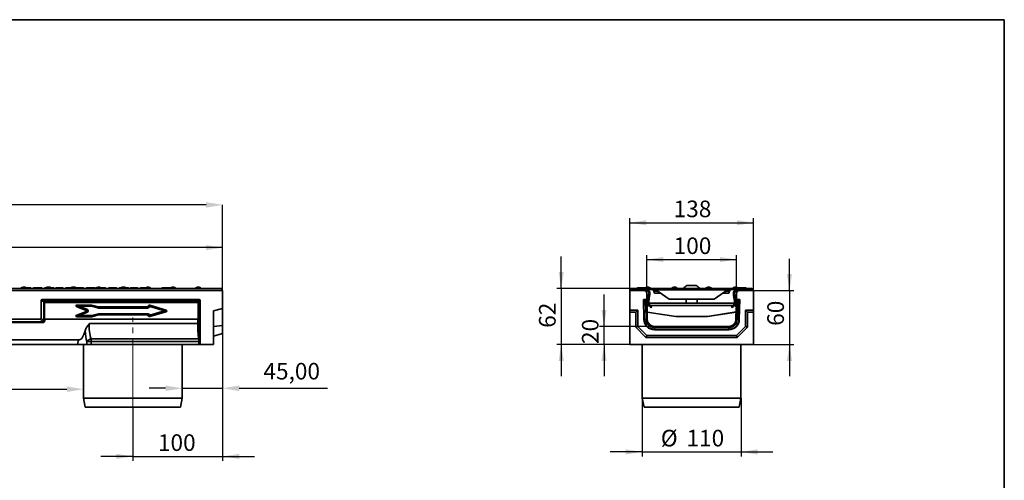
# Model space of a CAD drawing. Units: millimetres. Extents: x 40 to 2075, y -24 to 1455.
# Drawn here: x 978 to 2075, y 941 to 1455 of the extents above; entities that cross this region are included whole.
import ezdxf

# ---------------------------------------------------------------- set-up
doc = ezdxf.new("R2010")
doc.units = ezdxf.units.MM
doc.header["$LTSCALE"] = 5
doc.header["$PDSIZE"] = -1
doc.linetypes.add('SLD-Осевая', pattern=[19.05, 15.24, -1.27, 1.27, -1.27])
doc.linetypes.add('SLD-Сплошная', pattern=[0])
doc.layers.add('FORMAT', color=7, linetype='SLD-Сплошная')
doc.styles.add('SLDTEXTSTYLE0', font='calibrii.ttf')
doc.styles.add('SLDTEXTSTYLE5', font='calibri.ttf')
doc.dimstyles.new('ISO-25', dxfattribs={"dimtxt": 2.5, "dimasz": 2.5, "dimexe": 1.25, "dimexo": 0.625, "dimtad": 1, "dimtxsty": 'SLDTEXTSTYLE0', "dimcen": 2.5, "dimadec": 0, "dimazin": 0, "dimtfac": 1, "dimtmove": 0, "dimatfit": 3, "dimfxl": 1, "dimarcsym": 0})
doc.dimstyles.new('SLDDIMSTYLE0', dxfattribs={"dimtxt": 18.520833, "dimasz": 18.520833, "dimexe": 0, "dimexo": 0.0625, "dimgap": 4.630208, "dimtad": 2, "dimrnd": 1e-09, "dimzin": 12, "dimdsep": 46, "dimtxsty": 'SLDTEXTSTYLE0', "dimsah": 1, "dimcen": 0.09, "dimadec": 0, "dimazin": 3, "dimtfac": 1, "dimtofl": 0, "dimtmove": 0, "dimatfit": 3, "dimfxl": 1, "dimfrac": 2, "dimtolj": 1, "dimtzin": 12, "dimarcsym": 0})
doc.dimstyles.new('SLDDIMSTYLE1', dxfattribs={"dimtxt": 18.520833, "dimasz": 18.520833, "dimexe": 0, "dimexo": 0.0625, "dimgap": 4.630208, "dimtad": 2, "dimrnd": 1e-09, "dimzin": 12, "dimdsep": 46, "dimtxsty": 'SLDTEXTSTYLE0', "dimsah": 1, "dimcen": 0.09, "dimadec": 0, "dimazin": 3, "dimtfac": 1, "dimtmove": 0, "dimatfit": 0, "dimfxl": 1, "dimfrac": 2, "dimtolj": 1, "dimtzin": 12, "dimarcsym": 0})
doc.dimstyles.new('SLDDIMSTYLE2', dxfattribs={"dimtxt": 18.520833, "dimasz": 18.520833, "dimexe": 0, "dimexo": 0.0625, "dimgap": 4.630208, "dimtad": 2, "dimdec": 0, "dimrnd": 1e-09, "dimzin": 12, "dimdsep": 46, "dimtxsty": 'SLDTEXTSTYLE0', "dimsah": 1, "dimcen": 0.09, "dimadec": 0, "dimazin": 3, "dimtfac": 1, "dimtdec": 0, "dimtofl": 0, "dimtmove": 0, "dimatfit": 3, "dimfxl": 1, "dimfrac": 2, "dimtolj": 1, "dimtzin": 12, "dimarcsym": 0})
doc.dimstyles.new('SLDDIMSTYLE3', dxfattribs={"dimtxt": 18.520833, "dimasz": 18.520833, "dimexe": 0, "dimexo": 0.0625, "dimgap": 4.630208, "dimtad": 2, "dimdec": 0, "dimrnd": 1e-09, "dimzin": 12, "dimdsep": 46, "dimtxsty": 'SLDTEXTSTYLE0', "dimsah": 1, "dimcen": 0.09, "dimadec": 0, "dimazin": 3, "dimtfac": 1, "dimtdec": 0, "dimtmove": 0, "dimatfit": 0, "dimfxl": 1, "dimfrac": 2, "dimtolj": 1, "dimtzin": 12, "dimarcsym": 0})

# ---------------------------------------------------------------- blocks, each defined once
blk = doc.blocks.new('_D')
at = {"layer": 'FORMAT', "color": 7, "transparency": 16777216}
for p, q in [((203.9, 1152.8), (203.9, 1205.7)), ((1203.9, 1200.7), (203.9, 1200.7)), ((1203.9, 1152.8), (1203.9, 1205.7))]:
    blk.add_line(p, q, dxfattribs=at)
for points in [[(203.9, 1200.7), (222.4, 1197.9), (222.4, 1203.6)], [(1203.9, 1200.7), (1185.4, 1203.6), (1185.4, 1197.9)]]:
    blk.add_solid(points, dxfattribs=at)
at = {"layer": 'FORMAT', "color": 7, "transparency": 16777216, "insert": (682.6, 1225.4), "char_height": 18.52, "attachment_point": 1, "style": 'SLDTEXTSTYLE5'}
blk.add_mtext('1000', dxfattribs=at)
blk = doc.blocks.new('_D_1')
at = {"layer": 'Defpoints', "color": 0, "transparency": 16777216}
for p in [(195.9, 1248.4), (1203.9, 1152.8), (195.9, 1128.7)]:
    blk.add_point(p, dxfattribs=at)
at = {"layer": 'FORMAT', "color": 0, "lineweight": -2, "transparency": 16777216}
for p, q in [((195.9, 1128.7), (195.9, 1248.4)), ((1185.4, 1248.4), (214.4, 1248.4)), ((1203.9, 1152.9), (1203.9, 1248.4))]:
    blk.add_line(p, q, dxfattribs=at)
at = {"layer": 'FORMAT', "color": 0, "transparency": 16777216}
for points in [[(214.4, 1251.5), (214.4, 1245.3), (195.9, 1248.4)], [(1185.4, 1251.5), (1185.4, 1245.3), (1203.9, 1248.4)]]:
    blk.add_solid(points, dxfattribs=at)
at = {"layer": 'FORMAT', "color": 0, "transparency": 16777216, "insert": (707.6, 1272), "char_height": 18.52, "attachment_point": 2, "style": 'SLDTEXTSTYLE0'}
blk.add_mtext('\\A1;1008', dxfattribs=at)
blk = doc.blocks.new('_D_2')
at = {"layer": 'FORMAT', "color": 7, "transparency": 16777216}
for p, q in [((1203.9, 1104.8), (1203.9, 962.8)), ((1103.9, 1022.8), (1103.9, 962.8)), ((1103.9, 967.8), (1068.3, 967.8)), ((1103.9, 967.8), (1203.9, 967.8)), ((1203.9, 967.8), (1239.5, 967.8))]:
    blk.add_line(p, q, dxfattribs=at)
for points in [[(1103.9, 967.8), (1085.4, 970.7), (1085.4, 965)], [(1203.9, 967.8), (1222.4, 965), (1222.4, 970.7)]]:
    blk.add_solid(points, dxfattribs=at)
at = {"layer": 'FORMAT', "color": 7, "transparency": 16777216, "insert": (1131.8, 992.5), "char_height": 18.52, "attachment_point": 1, "style": 'SLDTEXTSTYLE5'}
blk.add_mtext('100', dxfattribs=at)
blk = doc.blocks.new('_D_3')
at = {"layer": 'FORMAT', "color": 7, "transparency": 16777216}
for p, q in [((1676.6, 1149.9), (1676.6, 1192.4)), ((1676.6, 1187.4), (1776.5, 1187.4)), ((1776.5, 1149.9), (1776.5, 1192.4))]:
    blk.add_line(p, q, dxfattribs=at)
for points in [[(1676.6, 1187.4), (1695.1, 1184.6), (1695.1, 1190.3)], [(1776.5, 1187.4), (1758, 1190.3), (1758, 1184.6)]]:
    blk.add_solid(points, dxfattribs=at)
at = {"layer": 'FORMAT', "color": 7, "transparency": 16777216, "insert": (1706.5, 1212.1), "char_height": 18.52, "attachment_point": 1, "style": 'SLDTEXTSTYLE5'}
blk.add_mtext('100', dxfattribs=at)
blk = doc.blocks.new('_D_4')
at = {"layer": 'FORMAT', "color": 7, "transparency": 16777216}
for p, q in [((1657.6, 1152.8), (1657.6, 1233.5)), ((1795.6, 1152.8), (1795.6, 1233.5)), ((1657.6, 1228.5), (1795.6, 1228.5))]:
    blk.add_line(p, q, dxfattribs=at)
for points in [[(1657.6, 1228.5), (1676.1, 1225.6), (1676.1, 1231.3)], [(1795.6, 1228.5), (1777, 1231.3), (1777, 1225.6)]]:
    blk.add_solid(points, dxfattribs=at)
at = {"layer": 'FORMAT', "color": 7, "transparency": 16777216, "insert": (1706.5, 1253.2), "char_height": 18.52, "attachment_point": 1, "style": 'SLDTEXTSTYLE5'}
blk.add_mtext('138', dxfattribs=at)
blk = doc.blocks.new('_D_5')
at = {"layer": 'FORMAT', "color": 7, "transparency": 16777216}
for p, q in [((1835.6, 1152.8), (1835.6, 1188.4)), ((1795.6, 1152.8), (1840.6, 1152.8)), ((1835.6, 1152.8), (1835.6, 1092.8)), ((1795.6, 1092.8), (1840.6, 1092.8)), ((1835.6, 1092.8), (1835.6, 1057.2))]:
    blk.add_line(p, q, dxfattribs=at)
for points in [[(1835.6, 1152.8), (1838.4, 1171.3), (1832.7, 1171.3)], [(1835.6, 1092.8), (1832.7, 1074.3), (1838.4, 1074.3)]]:
    blk.add_solid(points, dxfattribs=at)
at = {"layer": 'FORMAT', "color": 7, "transparency": 16777216, "insert": (1810.9, 1113.5), "char_height": 18.52, "attachment_point": 1, "rotation": 90, "style": 'SLDTEXTSTYLE5'}
blk.add_mtext('60', dxfattribs=at)
blk = doc.blocks.new('_D_6')
at = {"layer": 'FORMAT', "color": 7, "transparency": 16777216}
for p, q in [((1629, 1112.8), (1629, 1148.4)), ((1685.1, 1112.8), (1624, 1112.8)), ((1629, 1092.8), (1629, 1112.8)), ((1657.6, 1092.8), (1624, 1092.8)), ((1629, 1092.8), (1629, 1057.2))]:
    blk.add_line(p, q, dxfattribs=at)
for points in [[(1629, 1112.8), (1631.8, 1131.3), (1626.1, 1131.3)], [(1629, 1092.8), (1626.1, 1074.3), (1631.8, 1074.3)]]:
    blk.add_solid(points, dxfattribs=at)
at = {"layer": 'FORMAT', "color": 7, "transparency": 16777216, "insert": (1604.3, 1093.2), "char_height": 18.52, "attachment_point": 1, "rotation": 90, "style": 'SLDTEXTSTYLE5'}
blk.add_mtext('20', dxfattribs=at)
blk = doc.blocks.new('_D_7')
at = {"layer": 'FORMAT', "color": 7, "transparency": 16777216}
for p, q in [((1581.2, 1155.2), (1581.2, 1190.8)), ((1659.8, 1155.2), (1576.2, 1155.2)), ((1581.2, 1155.2), (1581.2, 1092.8)), ((1657.6, 1092.8), (1576.2, 1092.8)), ((1581.2, 1092.8), (1581.2, 1057.2))]:
    blk.add_line(p, q, dxfattribs=at)
for points in [[(1581.2, 1155.2), (1584.1, 1173.7), (1578.4, 1173.7)], [(1581.2, 1092.8), (1578.4, 1074.3), (1584.1, 1074.3)]]:
    blk.add_solid(points, dxfattribs=at)
at = {"layer": 'FORMAT', "color": 7, "transparency": 16777216, "insert": (1556.5, 1111.3), "char_height": 18.52, "attachment_point": 1, "rotation": 90, "style": 'SLDTEXTSTYLE5'}
blk.add_mtext('62', dxfattribs=at)
blk = doc.blocks.new('_D_8')
at = {"layer": 'FORMAT', "color": 7, "transparency": 16777216}
for p, q in [((1671.6, 1032.8), (1671.6, 967.8)), ((1781.6, 1032.8), (1781.6, 967.8)), ((1671.6, 972.8), (1635.9, 972.8)), ((1671.6, 972.8), (1781.6, 972.8)), ((1781.6, 972.8), (1817.2, 972.8))]:
    blk.add_line(p, q, dxfattribs=at)
for points in [[(1671.6, 972.8), (1653, 975.7), (1653, 970)], [(1781.6, 972.8), (1800.1, 970), (1800.1, 975.7)]]:
    blk.add_solid(points, dxfattribs=at)
at = {"layer": 'FORMAT', "color": 7, "transparency": 16777216, "char_height": 18.52, "attachment_point": 1, "style": 'SLDTEXTSTYLE5'}
for s, insert in [('%%c', (1692.2, 997.5)), ('110', (1720.8, 997.5))]:
    blk.add_mtext(s, dxfattribs=dict(at, insert=insert))
blk = doc.blocks.new('*D16')
at = {"color": 0, "lineweight": -2, "transparency": 16777216}
for p, q in [((195.9, 1092.8), (195.9, 1037.8)), ((1048.9, 1092.8), (1048.9, 1037.8)), ((214.4, 1042.8), (1030.4, 1042.8))]:
    blk.add_line(p, q, dxfattribs=at)
at = {"color": 0, "transparency": 16777216}
for points in [[(214.4, 1045.8), (214.4, 1039.7), (195.9, 1042.8)], [(1030.4, 1045.8), (1030.4, 1039.7), (1048.9, 1042.8)]]:
    blk.add_solid(points, dxfattribs=at)
at = {"layer": 'Defpoints', "color": 0, "transparency": 16777216}
for p in [(195.9, 1092.8), (1048.9, 1092.8), (1048.9, 1042.8)]:
    blk.add_point(p, dxfattribs=at)
at = {"color": 0, "transparency": 16777216, "insert": (620.4, 1061.8), "char_height": 24.694, "attachment_point": 5, "style": 'SLDTEXTSTYLE0'}
blk.add_mtext('{\\fCalibri|b0|i0|c0|p34;\\H0.74916x;853,00}', dxfattribs=at)
blk = doc.blocks.new('*D17')
at = {"color": 0, "lineweight": -2, "transparency": 16777216}
for p, q in [((1158.9, 1092.8), (1158.9, 1038.8)), ((1203.9, 1092.8), (1203.9, 1038.8)), ((1140.4, 1043.8), (1121.9, 1043.8)), ((1158.9, 1043.8), (1203.9, 1043.8)), ((1222.4, 1043.8), (1320.9, 1043.8))]:
    blk.add_line(p, q, dxfattribs=at)
at = {"color": 0, "transparency": 16777216}
for points in [[(1140.4, 1046.9), (1140.4, 1040.8), (1158.9, 1043.8)], [(1222.4, 1046.9), (1222.4, 1040.8), (1203.9, 1043.8)]]:
    blk.add_solid(points, dxfattribs=at)
at = {"layer": 'Defpoints', "color": 0, "transparency": 16777216}
for p in [(1158.9, 1092.8), (1203.9, 1092.8), (1203.9, 1043.8)]:
    blk.add_point(p, dxfattribs=at)
at = {"color": 0, "transparency": 16777216, "insert": (1280.9, 1062.9), "char_height": 24.694, "attachment_point": 5, "style": 'SLDTEXTSTYLE0'}
blk.add_mtext('{\\fCalibri|b0|i0|c0|p34;\\H0.74916x;45,00}', dxfattribs=at)

msp = doc.modelspace()

# ---------------------------------------------------------------- linework, layer by layer
at = {"color": 7, "linetype": 'SLD-Сплошная', "lineweight": 35}
for p, q in [((1203.904, 1152.801), (203.904, 1152.801)), ((1202.904, 1155.201), (204.904, 1155.201)), ((980.971, 1155.701), (981.369, 1155.701)), ((981.369, 1155.701), (983.274, 1155.701)), ((983.274, 1155.701), (988.727, 1155.701)), ((988.727, 1155.701), (990.039, 1155.701)), ((993.311, 1155.701), (993.884, 1155.701)), ((997.914, 1155.701), (1002.307, 1155.701)), ((1005.8, 1155.701), (1009.839, 1155.701)), ((1009.839, 1155.701), (1011.641, 1155.701)), ((1011.641, 1155.701), (1015.642, 1155.701)), ((1022.694, 1155.701), (1025.956, 1155.701)), ((1022.694, 1155.701), (1022.694, 1155.201)), ((1029.267, 1155.701), (1037.335, 1155.701)), ((1039.718, 1155.701), (1040.75, 1155.701)), ((1044.321, 1155.701), (1048.715, 1155.701)), ((1052.207, 1155.701), (1056.247, 1155.701)), ((1056.247, 1155.701), (1058.048, 1155.701)), ((1058.048, 1155.701), (1062.049, 1155.701)), ((1069.449, 1155.701), (1069.449, 1155.201)), ((1069.449, 1155.701), (1073.252, 1155.701)), ((1077.275, 1155.701), (1078.409, 1155.701)), ((1078.409, 1155.701), (1084.081, 1155.701)), ((1084.081, 1155.701), (1085.521, 1155.701)), ((1089.013, 1155.701), (1093.053, 1155.701)), ((1093.053, 1155.701), (1094.854, 1155.701)), ((1094.854, 1155.701), (1098.855, 1155.701)), ((1101.101, 1155.701), (1109.169, 1155.701)), ((1111.947, 1155.701), (1111.987, 1155.701)), ((1120.19, 1155.701), (1120.31, 1155.701)), ((1136.404, 1155.701), (1149.404, 1155.701)), ((1202.904, 1152.801), (1202.904, 1155.201)), ((1203.904, 1152.801), (1203.904, 1132.801)), ((1657.564, 1152.801), (1673.616, 1152.801)), ((1657.564, 1130.801), (1657.564, 1152.801)), ((1659.764, 1155.201), (1659.764, 1154.201)), ((1676.564, 1155.201), (1659.764, 1155.201)), ((1676.564, 1154.201), (1659.764, 1154.201)), ((1659.764, 1153.801), (1659.764, 1152.801)), ((1659.764, 1153.801), (1676.095, 1153.801)), ((1666.064, 1155.701), (1674.736, 1155.701)), ((1673.616, 1152.801), (1676.095, 1152.801)), ((1676.095, 1152.801), (1676.095, 1153.801)), ((1676.564, 1154.201), (1676.564, 1155.201)), ((1676.564, 1155.201), (1679.564, 1155.201)), ((1676.564, 1154.201), (1679.564, 1154.201)), ((1679.564, 1154.201), (1679.564, 1155.201)), ((1679.564, 1155.201), (1681.564, 1155.201)), ((1679.564, 1154.201), (1681.564, 1154.201)), ((1771.564, 1155.201), (1681.564, 1155.201)), ((1681.564, 1154.201), (1681.564, 1155.201)), ((1686.564, 1153.706), (1686.568, 1153.701)), ((1686.564, 1153.703), (1686.564, 1153.706)), ((1686.564, 1153.703), (1686.568, 1153.701)), ((1766.56, 1153.701), (1686.568, 1153.701)), ((1686.568, 1153.701), (1701.564, 1143.272)), ((1721.314, 1158.401), (1731.814, 1158.401)), ((1751.564, 1143.272), (1766.56, 1153.701)), ((1766.56, 1153.701), (1766.564, 1153.706)), ((1766.564, 1153.703), (1766.564, 1153.706)), ((1771.564, 1154.201), (1771.564, 1155.201)), ((1771.564, 1155.201), (1773.564, 1155.201)), ((1771.564, 1154.201), (1773.564, 1154.201)), ((1773.564, 1154.201), (1773.564, 1155.201)), ((1773.564, 1155.201), (1776.564, 1155.201)), ((1773.564, 1154.201), (1776.564, 1154.201)), ((1776.564, 1154.201), (1776.564, 1155.201)), ((1793.364, 1155.201), (1776.564, 1155.201)), ((1793.364, 1154.201), (1776.564, 1154.201)), ((1777.033, 1153.801), (1777.033, 1152.801)), ((1777.033, 1153.801), (1793.364, 1153.801)), ((1777.033, 1152.801), (1779.512, 1152.801)), ((1778.392, 1155.701), (1781.137, 1155.701)), ((1779.512, 1152.801), (1795.564, 1152.801)), ((1781.137, 1155.701), (1785.933, 1155.701)), ((1786.286, 1155.701), (1787.064, 1155.701)), ((1793.364, 1154.201), (1793.364, 1155.201)), ((1793.364, 1152.801), (1793.364, 1153.801)), ((1795.564, 1152.801), (1795.564, 1130.801)), ((1001.629, 1141.846), (1001.629, 1122.016)), ((1004.364, 1140.521), (1001.629, 1141.846)), ((1002.63, 1142.801), (1005.304, 1141.505)), ((1002.63, 1142.801), (1177.919, 1142.801)), ((1005.304, 1141.505), (1176.624, 1141.505)), ((1176.624, 1141.505), (1177.919, 1142.801)), ((1178.904, 1141.816), (1177.609, 1140.521)), ((1178.904, 1092.801), (1178.904, 1141.816)), ((1673.034, 1142.736), (1676.738, 1142.801)), ((1673.42, 1120.597), (1673.034, 1142.736)), ((1673.834, 1120.604), (1673.448, 1142.744)), ((1675.884, 1142.786), (1675.313, 1141.721)), ((1675.313, 1141.721), (1676.194, 1141.248)), ((1679.753, 1147.88), (1676.194, 1141.248)), ((1676.738, 1142.801), (1676.615, 1149.853)), ((1678.872, 1148.353), (1676.712, 1144.328)), ((1676.871, 1135.19), (1676.748, 1142.28)), ((1678.515, 1145.574), (1677.814, 1140.72)), ((1679.768, 1147.251), (1678.804, 1140.577)), ((1679.753, 1147.88), (1678.872, 1148.353)), ((1679.064, 1149.372), (1678.952, 1148.596)), ((1679.942, 1148.453), (1678.952, 1148.596)), ((1680.054, 1149.229), (1679.064, 1149.372)), ((1679.943, 1148.464), (1679.768, 1147.251)), ((1680.054, 1149.229), (1679.942, 1148.453)), ((1684.462, 1151.977), (1685.007, 1149.942)), ((1690.564, 1149.942), (1685.007, 1149.942)), ((1690.564, 1149.942), (1691.973, 1149.942)), ((1701.564, 1143.272), (1751.564, 1143.272)), ((1720.564, 1143.272), (1720.564, 1138.801)), ((1732.564, 1138.801), (1732.564, 1143.272)), ((1761.155, 1149.942), (1762.564, 1149.942)), ((1768.121, 1149.942), (1762.564, 1149.942)), ((1768.121, 1149.942), (1768.666, 1151.977)), ((1774.064, 1149.372), (1773.074, 1149.229)), ((1773.186, 1148.453), (1773.074, 1149.229)), ((1773.36, 1147.251), (1773.184, 1148.47)), ((1774.176, 1148.596), (1773.186, 1148.453)), ((1774.324, 1140.577), (1773.36, 1147.251)), ((1774.256, 1148.353), (1773.375, 1147.88)), ((1776.934, 1141.248), (1773.375, 1147.88)), ((1774.176, 1148.596), (1774.064, 1149.372)), ((1776.416, 1144.328), (1774.256, 1148.353)), ((1775.314, 1140.72), (1774.613, 1145.574)), ((1776.38, 1142.28), (1776.257, 1135.19)), ((1776.512, 1149.853), (1776.389, 1142.801)), ((1776.389, 1142.801), (1780.094, 1142.736)), ((1776.934, 1141.248), (1777.815, 1141.721)), ((1777.815, 1141.721), (1777.244, 1142.786)), ((1779.68, 1142.744), (1779.294, 1120.604)), ((1780.094, 1142.736), (1779.708, 1120.597)), ((1004.665, 1120.801), (1004.665, 1139.536)), ((1004.665, 1139.536), (1005.605, 1139.536)), ((1005.605, 1139.536), (1176.478, 1139.536)), ((1005.605, 1139.536), (1005.605, 1120.801)), ((1043.433, 1134.407), (1041.32, 1134.791)), ((1051.186, 1131.091), (1041.32, 1134.791)), ((1041.665, 1136.697), (1043.779, 1136.314)), ((1041.665, 1136.697), (1058.257, 1136.697)), ((1043.433, 1134.407), (1043.779, 1135.329)), ((1052.278, 1131.091), (1043.433, 1134.407)), ((1043.779, 1136.314), (1058.207, 1136.314)), ((1043.779, 1136.314), (1043.779, 1135.329)), ((1043.779, 1135.329), (1052.623, 1132.013)), ((1058.077, 1135.329), (1043.779, 1135.329)), ((1051.186, 1131.091), (1052.278, 1131.091)), ((1052.278, 1131.091), (1052.623, 1132.013)), ((1058.207, 1136.314), (1058.077, 1135.329)), ((1065.541, 1133.329), (1058.077, 1135.329)), ((1058.257, 1136.697), (1058.207, 1136.314)), ((1058.207, 1136.314), (1065.671, 1134.314)), ((1058.257, 1136.697), (1065.721, 1134.697)), ((1065.671, 1134.314), (1065.541, 1133.329)), ((1120.036, 1133.329), (1065.541, 1133.329)), ((1065.721, 1134.697), (1065.671, 1134.314)), ((1065.671, 1134.314), (1120.036, 1134.314)), ((1065.721, 1134.697), (1119.653, 1134.697)), ((1120.036, 1134.314), (1119.653, 1134.697)), ((1120.036, 1134.314), (1120.036, 1133.329)), ((1121.857, 1135.493), (1122.753, 1135.112)), ((1122.7, 1136.556), (1140.848, 1131.112)), ((1123.036, 1136.055), (1122.753, 1135.112)), ((1139.231, 1130.168), (1122.753, 1135.112)), ((1122.753, 1125.225), (1139.231, 1130.168)), ((1123.036, 1136.055), (1139.514, 1131.112)), ((1139.514, 1131.112), (1139.231, 1130.168)), ((1139.231, 1130.168), (1139.514, 1129.225)), ((1139.514, 1131.112), (1140.848, 1131.112)), ((1176.478, 1139.536), (1177.463, 1139.536)), ((1176.478, 1120.801), (1176.478, 1139.536)), ((1177.463, 1139.536), (1177.463, 1120.801)), ((1193.904, 1130.122), (1203.904, 1132.801)), ((1203.904, 1113.801), (1203.904, 1132.801)), ((1657.564, 1130.801), (1666.564, 1130.801)), ((1657.564, 1128.657), (1657.564, 1130.801)), ((1664.42, 1128.657), (1666.564, 1130.801)), ((1666.564, 1130.801), (1666.564, 1112.801)), ((1676.146, 1136.611), (1675.256, 1136.156)), ((1675.256, 1136.156), (1675.527, 1135.625)), ((1675.527, 1135.625), (1676.418, 1136.079)), ((1676.436, 1133.843), (1675.527, 1135.625)), ((1676.146, 1136.611), (1676.418, 1136.079)), ((1676.418, 1136.079), (1677.327, 1134.298)), ((1677.327, 1134.298), (1676.436, 1133.843)), ((1676.808, 1138.801), (1677.847, 1138.801)), ((1677.125, 1120.661), (1676.891, 1134.075)), ((1678.752, 1139.862), (1677.752, 1139.862)), ((1678.804, 1140.577), (1677.814, 1140.72)), ((1678.866, 1138.801), (1774.262, 1138.801)), ((1679.663, 1135.471), (1680.345, 1136.203)), ((1679.663, 1135.471), (1680.187, 1134.983)), ((1680.187, 1134.983), (1680.869, 1135.715)), ((1681.564, 1133.701), (1680.187, 1134.983)), ((1680.345, 1136.203), (1680.869, 1135.715)), ((1680.869, 1135.715), (1682.245, 1134.433)), ((1682.245, 1134.433), (1681.564, 1133.701)), ((1770.882, 1134.433), (1772.259, 1135.715)), ((1771.564, 1133.701), (1770.882, 1134.433)), ((1772.94, 1134.983), (1771.564, 1133.701)), ((1772.259, 1135.715), (1772.783, 1136.203)), ((1772.259, 1135.715), (1772.94, 1134.983)), ((1773.464, 1135.471), (1772.783, 1136.203)), ((1772.94, 1134.983), (1773.464, 1135.471)), ((1774.324, 1140.577), (1775.314, 1140.72)), ((1774.376, 1139.862), (1775.376, 1139.862)), ((1775.281, 1138.801), (1776.32, 1138.801)), ((1775.801, 1134.298), (1776.71, 1136.079)), ((1776.692, 1133.843), (1775.801, 1134.298)), ((1776.237, 1134.075), (1776.003, 1120.661)), ((1777.601, 1135.625), (1776.692, 1133.843)), ((1776.71, 1136.079), (1776.982, 1136.611)), ((1776.71, 1136.079), (1777.601, 1135.625)), ((1777.872, 1136.156), (1776.982, 1136.611)), ((1777.601, 1135.625), (1777.872, 1136.156)), ((1788.708, 1128.657), (1786.564, 1130.801)), ((1795.564, 1130.801), (1786.564, 1130.801)), ((1786.564, 1130.801), (1786.564, 1112.801)), ((1795.564, 1128.657), (1795.564, 1130.801)), ((1000.689, 1121.077), (929.12, 1121.077)), ((1003.836, 1117.93), (1000.689, 1121.077)), ((1001.629, 1122.016), (1004.691, 1118.954)), ((1004.665, 1120.801), (1005.605, 1120.801)), ((1005.605, 1120.801), (1176.478, 1120.801)), ((1041.32, 1125.546), (1051.186, 1129.246)), ((1041.32, 1125.546), (1043.433, 1125.93)), ((1043.779, 1124.023), (1041.665, 1123.639)), ((1058.257, 1123.639), (1041.665, 1123.639)), ((1043.433, 1125.93), (1052.278, 1129.246)), ((1043.779, 1125.008), (1043.433, 1125.93)), ((1052.623, 1128.324), (1043.779, 1125.008)), ((1043.779, 1125.008), (1058.077, 1125.008)), ((1043.779, 1125.008), (1043.779, 1124.023)), ((1058.207, 1124.023), (1043.779, 1124.023)), ((1052.278, 1129.246), (1051.186, 1129.246)), ((1052.623, 1128.324), (1052.278, 1129.246)), ((1058.077, 1125.008), (1065.541, 1127.008)), ((1058.077, 1125.008), (1058.207, 1124.023)), ((1065.671, 1126.023), (1058.207, 1124.023)), ((1058.257, 1123.639), (1058.207, 1124.023)), ((1065.721, 1125.639), (1058.257, 1123.639)), ((1065.541, 1127.008), (1120.036, 1127.008)), ((1065.541, 1127.008), (1065.671, 1126.023)), ((1120.036, 1126.023), (1065.671, 1126.023)), ((1065.721, 1125.639), (1065.671, 1126.023)), ((1119.653, 1125.639), (1065.721, 1125.639)), ((1119.653, 1125.639), (1120.036, 1126.023)), ((1120.036, 1127.008), (1120.036, 1126.023)), ((1122.753, 1125.225), (1121.857, 1124.843)), ((1140.848, 1129.225), (1122.7, 1123.781)), ((1122.753, 1125.225), (1123.036, 1124.282)), ((1139.514, 1129.225), (1123.036, 1124.282)), ((1140.848, 1129.225), (1139.514, 1129.225)), ((1176.478, 1120.801), (1177.463, 1120.801)), ((1193.904, 1130.122), (1193.904, 1092.801)), ((1657.564, 1128.657), (1664.42, 1128.657)), ((1657.564, 1092.801), (1657.564, 1128.657)), ((1664.42, 1128.657), (1664.42, 1111.913)), ((1673.834, 1120.604), (1673.42, 1120.597)), ((1675.803, 1120.638), (1673.834, 1120.604)), ((1676.983, 1128.772), (1709.064, 1124.077)), ((1709.064, 1124.077), (1744.064, 1124.077)), ((1744.064, 1124.077), (1776.151, 1129.144)), ((1776.145, 1128.772), (1744.064, 1124.077)), ((1777.325, 1120.638), (1779.294, 1120.604)), ((1779.294, 1120.604), (1779.708, 1120.597)), ((1788.708, 1128.657), (1788.708, 1111.913)), ((1795.564, 1128.657), (1788.708, 1128.657)), ((1795.564, 1092.801), (1795.564, 1128.657)), ((925.973, 1117.93), (1003.836, 1117.93)), ((1003.836, 1117.149), (925.973, 1117.149)), ((1003.836, 1117.93), (1003.836, 1117.149)), ((1055.447, 1116.091), (1176.389, 1116.091)), ((1193.904, 1112.691), (1203.904, 1113.801)), ((1203.904, 1104.801), (1203.904, 1113.801)), ((1664.42, 1111.913), (1666.564, 1112.801)), ((1664.42, 1111.913), (1675.676, 1100.657)), ((1666.564, 1112.801), (1676.564, 1102.801)), ((1768.004, 1112.801), (1685.124, 1112.801)), ((1685.124, 1111.479), (1768.004, 1111.479)), ((1685.124, 1111.479), (1685.124, 1109.51)), ((1685.124, 1109.51), (1685.124, 1109.096)), ((1768.004, 1109.51), (1685.124, 1109.51)), ((1768.004, 1109.096), (1685.124, 1109.096)), ((1768.004, 1111.479), (1768.004, 1109.51)), ((1768.004, 1109.51), (1768.004, 1109.096)), ((1776.564, 1102.801), (1786.564, 1112.801)), ((1777.452, 1100.657), (1788.708, 1111.913)), ((1788.708, 1111.913), (1786.564, 1112.801)), ((726.296, 1097.816), (1044.012, 1097.816)), ((1057.405, 1099.081), (1057.405, 1095.853)), ((1057.405, 1099.081), (1177.11, 1099.081)), ((1193.904, 1102.122), (1203.904, 1104.801)), ((1675.676, 1100.657), (1676.564, 1102.801)), ((1675.676, 1100.657), (1777.452, 1100.657)), ((1676.564, 1102.801), (1776.564, 1102.801)), ((1777.452, 1100.657), (1776.564, 1102.801)), ((1042.257, 1092.801), (728.051, 1092.801)), ((1052.707, 1092.801), (1042.257, 1092.801)), ((1048.904, 1092.801), (1048.904, 1032.801)), ((1052.707, 1095.853), (1057.405, 1095.853)), ((1052.707, 1092.801), (1052.707, 1095.853)), ((1057.405, 1092.801), (1052.707, 1092.801)), ((1057.405, 1095.853), (1057.405, 1092.801)), ((1177.36, 1095.853), (1057.405, 1095.853)), ((1177.36, 1092.801), (1057.405, 1092.801)), ((1158.904, 1032.801), (1158.904, 1092.801)), ((1177.36, 1095.853), (1178.345, 1095.853)), ((1177.36, 1092.801), (1177.36, 1095.853)), ((1178.345, 1092.801), (1177.36, 1092.801)), ((1178.345, 1095.853), (1178.345, 1092.801)), ((1178.904, 1092.801), (1178.345, 1092.801)), ((1178.904, 1092.801), (1193.904, 1092.801)), ((1657.564, 1092.801), (1795.564, 1092.801)), ((1671.564, 1092.801), (1671.564, 1032.801)), ((1781.564, 1032.801), (1781.564, 1092.801)), ((1048.904, 1032.801), (1050.904, 1022.801)), ((1048.904, 1032.801), (1103.904, 1032.801)), ((1103.904, 1032.801), (1158.904, 1032.801)), ((1156.904, 1022.801), (1158.904, 1032.801)), ((1671.564, 1032.801), (1673.564, 1022.801)), ((1671.564, 1032.801), (1781.564, 1032.801)), ((1779.564, 1022.801), (1781.564, 1032.801)), ((1103.904, 1022.801), (1050.904, 1022.801)), ((1156.904, 1022.801), (1103.904, 1022.801)), ((1779.564, 1022.801), (1673.564, 1022.801))]:
    msp.add_line(p, q, dxfattribs=at)
at = {"color": 8, "linetype": 'SLD-Сплошная', "lineweight": 35}
for p, q in [((1675.417, 1142.778), (1675.431, 1141.942)), ((1679.768, 1147.251), (1679.441, 1147.298)), ((1684.462, 1151.977), (1689.046, 1151.977)), ((1690.564, 1150.922), (1690.564, 1149.942)), ((1762.564, 1150.922), (1762.564, 1149.942)), ((1764.081, 1151.977), (1768.666, 1151.977)), ((1773.36, 1147.251), (1773.687, 1147.298)), ((1777.696, 1141.942), (1777.711, 1142.778)), ((1675.542, 1135.595), (1675.803, 1120.638)), ((1676.856, 1136.064), (1679.107, 1136.064)), ((1680.493, 1136.064), (1772.635, 1136.064)), ((1774.021, 1136.064), (1776.272, 1136.064)), ((1777.325, 1120.638), (1777.586, 1135.595))]:
    msp.add_line(p, q, dxfattribs=at)
at = {"color": 7, "linetype": 'SLD-Сплошная', "lineweight": 35}
for centre, radius, start, end in [((982.104, 1152.201), 4.5, 51.057559, 138.189685), ((988.727, 1155.201), 0.5, 90, 180), ((990.039, 1155.201), 0.5, 0, 90), ((1002.307, 1155.201), 0.5, 0, 90), ((1009.904, 1152.201), 4.5, 51.057559, 128.942441), ((1025.956, 1155.201), 0.5, 0, 90), ((1029.267, 1155.201), 0.5, 90, 180), ((1037.704, 1152.201), 4.5, 51.057559, 128.942441), ((1037.335, 1155.201), 0.5, 0, 90), ((1048.715, 1155.201), 0.5, 0, 90), ((1065.504, 1152.201), 4.5, 52.280838, 131.622234), ((1073.252, 1155.201), 0.5, 0, 90), ((1077.275, 1155.201), 0.5, 90, 180), ((1078.409, 1155.201), 0.5, 0, 90), ((1085.521, 1155.201), 0.5, 0, 90), ((1093.304, 1152.201), 4.5, 51.057559, 128.942441), ((1101.101, 1155.201), 0.5, 90, 180), ((1109.169, 1155.201), 0.5, 0, 90), ((1121.104, 1152.201), 4.5, 41.810315, 130.0149), ((1136.404, 1155.201), 0.5, 90, 180), ((1148.904, 1152.201), 4.5, 41.810315, 128.942441), ((1149.404, 1155.201), 0.5, 0, 90), ((1176.704, 1152.201), 4.5, 41.810315, 138.189685), ((1659.764, 1154.001), 1.2, 90, 270), ((1659.764, 1154.001), 0.2, 90, 270), ((1666.064, 1155.201), 0.5, 90, 180), ((1673.616, 1149.801), 3, 1, 90), ((1677.564, 1152.201), 4.5, 41.810315, 138.189685), ((1676.095, 1149.801), 4, 351.779394, 90), ((1676.095, 1149.801), 3, 351.779394, 90), ((1681.564, 1151.201), 3, 15, 90), ((1707.564, 1152.201), 4.5, 41.810315, 138.189685), ((1726.564, 1148.644), 11.08, 118.283827, 143.715538), ((1726.564, 1148.644), 11.08, 36.284462, 61.716173), ((1745.564, 1152.201), 4.5, 41.810315, 138.189685), ((1771.564, 1151.201), 3, 90, 165), ((1775.564, 1152.201), 4.5, 41.810315, 138.189685), ((1777.033, 1149.801), 4, 90, 188.220606), ((1777.033, 1149.801), 3, 90, 188.220606), ((1779.512, 1149.801), 3, 90, 179), ((1785.933, 1155.201), 0.5, 0, 90), ((1787.064, 1155.201), 0.5, 0, 90), ((1793.364, 1154.001), 1.2, 270, 90), ((1793.364, 1154.001), 0.2, 270, 90), ((1005.399, 1140.474), 1.036, 95.261625, 177.424198), ((1176.588, 1140.485), 1.021, 1.99808, 88.00192), ((1680.6, 1138.884), 6, 151.779394, 207.040554), ((1680.6, 1138.884), 5, 151.779394, 207.040554), ((1678.223, 1148.701), 0.737, 331.779394, 351.779394), ((1678.223, 1148.701), 1.737, 331.779394, 351.779394), ((1774.905, 1148.701), 1.737, 188.220606, 208.220606), ((1774.905, 1148.701), 0.737, 188.220606, 208.220606), ((1772.528, 1138.884), 5, 332.959446, 28.220606), ((1772.528, 1138.884), 6, 332.959446, 28.220606), ((1044.157, 1135.261), 1.119, 109.751944, 229.692011), ((1122.786, 1135.061), 1.025, 75.897053, 155.040228), ((1139.037, 1130.168), 1.057, 296.827799, 63.172201), ((1683.752, 1139.862), 6, 171.779394, 180), ((1683.752, 1139.862), 6, 180, 227.040554), ((1683.752, 1139.862), 5, 171.779394, 180), ((1683.752, 1139.862), 5, 180, 227.040554), ((1769.376, 1139.862), 5, 312.959446, 0), ((1769.376, 1139.862), 6, 312.959446, 0), ((1769.376, 1139.862), 5, 0, 8.220606), ((1769.376, 1139.862), 6, 0, 8.220606), ((1044.157, 1125.076), 1.119, 130.307989, 250.248056), ((1122.786, 1125.276), 1.025, 204.959772, 284.102947), ((1685.124, 1120.801), 11.705, 181, 270), ((1685.124, 1120.801), 11.291, 181, 270), ((1685.124, 1120.801), 9.322, 181, 270), ((1685.124, 1120.801), 8, 181, 270), ((1768.004, 1120.801), 8, 270, 359), ((1768.004, 1120.801), 9.322, 270, 359), ((1768.004, 1120.801), 11.291, 270, 359), ((1768.004, 1120.801), 11.705, 270, 359), ((1005.664, 1112.841), 6.19, 90.313473, 99.048963), ((1176.506, 1114.183), 1.912, 63.00027, 93.508315), ((1058.139, 1092.98), 6.145, 96.859215, 152.133249), ((1177.128, 1100.128), 1.046, 269.010599, 337.49539)]:
    msp.add_arc(centre, radius, start, end, dxfattribs=at)
for centre, major_axis, ratio, start_param, end_param in [((980.971, 1155.201), (0.834, 0), 0.59942465, 1.57079633, 3.14159265), ((981.369, 1155.201), (1.054, 0), 0.47438134, 1.57079633, 3.14159265), ((983.274, 1155.201), (0, 0.5), 0.48876871, 4.71238898, 6.28318531), ((993.311, 1155.201), (0.816, 0), 0.61247549, 1.57079633, 3.14159265), ((1005.8, 1155.201), (0.681, 0), 0.73420778, 1.57079633, 3.14159265), ((1009.839, 1155.201), (0, 0.5), 0.73420778, 0, 1.57079633), ((1011.641, 1155.201), (0, 0.5), 0.73631659, 4.71238898, 6.28318531), ((1015.642, 1155.201), (0.679, 0), 0.73631659, 0, 1.57079633), ((1039.718, 1155.201), (0.816, 0), 0.61247549, 1.57079633, 3.14159265), ((1052.207, 1155.201), (0.681, 0), 0.73420778, 1.57079633, 3.14159265), ((1056.247, 1155.201), (0, 0.5), 0.73420778, 0, 1.57079633), ((1058.048, 1155.201), (0, 0.5), 0.73631659, 4.71238898, 6.28318531), ((1062.049, 1155.201), (0.679, 0), 0.73631659, 0, 1.57079633), ((1084.081, 1155.201), (0, 0.5), 0.59803795, 0, 1.57079633), ((1089.013, 1155.201), (0.681, 0), 0.73420778, 1.57079633, 3.14159265), ((1093.053, 1155.201), (0, 0.5), 0.73420778, 0, 1.57079633), ((1094.854, 1155.201), (0, 0.5), 0.73631659, 4.71238898, 6.28318531), ((1098.855, 1155.201), (0.679, 0), 0.73631659, 0, 1.57079633), ((1781.137, 1155.201), (0, 0.5), 0.1164487, 0, 1.57079633), ((1002.693, 1141.786), (-0.971, 0.47), 0.92705303, 5.19393277, 6.70530295), ((1005.241, 1139.536), (0, 2), 0.18198512, 4.71238898, 6.10865238), ((1176.655, 1139.536), (0, 2), 0.08816349, 0.17453293, 1.57079633), ((1177.889, 1141.786), (0.729, 0.729), 0.97028753, 5.51286627, 7.05350434), ((1004.301, 1139.536), (0, 1), 0.36397023, 4.71238898, 6.10865238), ((1041.834, 1135.682), (1.383, -0.251), 0.71127582, 1.82042151, 4.4627638), ((1050.753, 1130.168), (-1.119, 0), 0.89364677, 1.96810881, 4.31507649), ((1051.757, 1130.168), (1.344, 0), 0.74384064, 5.10970147, 7.45666915), ((1051.757, 1130.168), (-2.238, 0), 0.89364677, 1.96810881, 4.31507649), ((1119.592, 1136.728), (-1.458, 1.458), 0.97028753, 2.37127362, 3.55732053), ((1119.944, 1136.376), (1.5, -1.5), 0.94269388, 5.51286627, 6.65591336), ((1119.944, 1136.376), (-2.186, 2.186), 0.97028753, 2.37127362, 3.51432071), ((1118.72, 1137.6), (-8.838, 11.125), 0.08334302, 4.45623916, 4.49923897), ((1119.003, 1138.543), (-8.742, 12.065), 0.12680808, 4.41396259, 4.45604115), ((1140.459, 1130.168), (-1.173, 0), 0.8523229, 1.90923333, 4.37395197), ((1177.639, 1139.536), (0, 1), 0.17632698, 0.17453293, 1.57079633), ((1000.564, 1122.141), (0.795, -0.795), 0.88912649, 5.55641025, 7.00996036), ((1013.4, 1120.801), (0, 24), 0.36397023, 1.57079633, 1.64781915), ((1014.34, 1120.801), (0, 23), 0.37979503, 1.57079633, 1.64781915), ((1041.834, 1124.655), (1.383, 0.251), 0.71127582, 1.82042151, 4.4627638), ((1119.592, 1123.609), (-1.458, -1.458), 0.97028753, 2.72586478, 3.91191169), ((1119.944, 1123.961), (-2.186, -2.186), 0.97028753, 2.7688646, 3.91191169), ((1119.944, 1123.961), (1.5, 1.5), 0.94269388, 5.91045725, 7.05350434), ((1118.72, 1122.737), (8.838, 11.125), 0.08334302, 4.92553899, 4.9685388), ((1119.003, 1121.794), (8.742, 12.065), 0.12680808, 4.96873681, 5.01081538), ((1172.246, 1120.801), (0, 23), 0.18399337, 4.50616707, 4.71238898), ((1173.231, 1120.801), (0, 24), 0.17632698, 4.50616707, 4.71238898), ((1064.353, 1111.996), (0, 20), 0.45496279, 1.36457441, 2.27279079), ((1179.668, 1111.996), (0, 20), 0.16751063, 1.36457441, 2.27279079), ((1180.653, 1111.996), (0, 19), 0.17632698, 1.36457441, 2.27279079), ((1044.077, 1092.819), (0, 5), 0.36397023, 0.03572188, 1.5743689), ((1043.713, 1120.801), (0, 23), 0.36397023, 3.17731454, 4.12289627), ((1059.655, 1111.996), (0, 25), 0.36397023, 1.73074885, 2.27279079), ((1176.302, 1095.853), (0, 5), 0.21159238, 4.71238898, 5.41438344), ((1177.287, 1095.853), (0, 6), 0.17632698, 4.71238898, 5.41438344)]:
    msp.add_ellipse(centre, major_axis=major_axis, ratio=ratio, start_param=start_param, end_param=end_param, dxfattribs=at)
for points, knots in [([(993.884, 1155.701), (993.876, 1155.701), (993.839, 1155.7), (993.747, 1155.688), (993.613, 1155.633), (993.486, 1155.519), (993.4, 1155.37), (993.389, 1155.257), (993.383, 1155.201)], [0, 0, 0, 0, 0.02807121, 0.14149013, 0.3561607, 0.57078745, 0.78539336, 1, 1, 1, 1]), ([(993.884, 1155.701), (993.898, 1155.701), (993.933, 1155.701), (994.297, 1155.701), (994.877, 1155.701), (995.619, 1155.701), (996.639, 1155.701), (997.438, 1155.701), (997.914, 1155.701)], [0, 0, 0, 0, 0.15202911, 0.35241749, 0.49640942, 0.60517583, 0.764956, 1, 1, 1, 1]), ([(997.914, 1155.701), (997.914, 1155.7), (997.914, 1155.699), (997.913, 1155.684), (997.913, 1155.633), (997.912, 1155.519), (997.912, 1155.37), (997.912, 1155.257), (997.912, 1155.201)], [0, 0, 0, 0, 0.06701825, 0.14141446, 0.35606218, 0.57070854, 0.78535426, 1, 1, 1, 1]), ([(1018.065, 1155.701), (1018.058, 1155.701), (1018.021, 1155.7), (1017.928, 1155.688), (1017.795, 1155.633), (1017.668, 1155.519), (1017.582, 1155.37), (1017.571, 1155.257), (1017.565, 1155.201)], [0, 0, 0, 0, 0.02881503, 0.14147794, 0.35614734, 0.5707772, 0.78538827, 1, 1, 1, 1]), ([(1018.065, 1155.701), (1018.079, 1155.701), (1018.108, 1155.701), (1018.372, 1155.701), (1018.836, 1155.701), (1019.316, 1155.701), (1019.845, 1155.701), (1020.056, 1155.701)], [0, 0, 0, 0, 0.23975068, 0.51783235, 0.61140356, 0.84523664, 1, 1, 1, 1]), ([(1020.056, 1155.701), (1020.054, 1155.701), (1020.043, 1155.7), (1020.016, 1155.688), (1019.976, 1155.633), (1019.938, 1155.519), (1019.912, 1155.37), (1019.909, 1155.257), (1019.907, 1155.201)], [0, 0, 0, 0, 0.02675782, 0.14151567, 0.35618832, 0.57080854, 0.78540384, 1, 1, 1, 1]), ([(1020.056, 1155.701), (1020.115, 1155.701), (1020.438, 1155.701), (1021.051, 1155.701), (1021.871, 1155.701), (1022.42, 1155.701), (1022.694, 1155.701)], [0, 0, 0, 0, 0.06867823, 0.37944173, 0.68984442, 1, 1, 1, 1]), ([(1040.291, 1155.701), (1040.284, 1155.701), (1040.247, 1155.7), (1040.154, 1155.688), (1040.021, 1155.633), (1039.894, 1155.519), (1039.808, 1155.37), (1039.797, 1155.257), (1039.791, 1155.201)], [0, 0, 0, 0, 0.028071213, 0.141490127, 0.356160702, 0.57078745, 0.785393365, 1, 1, 1, 1]), ([(1040.291, 1155.701), (1040.306, 1155.701), (1040.34, 1155.701), (1040.704, 1155.701), (1041.284, 1155.701), (1042.027, 1155.701), (1043.046, 1155.701), (1043.845, 1155.701), (1044.321, 1155.701)], [0, 0, 0, 0, 0.15202911, 0.35241749, 0.49640942, 0.60517583, 0.764956, 1, 1, 1, 1]), ([(1044.321, 1155.701), (1044.321, 1155.7), (1044.321, 1155.699), (1044.321, 1155.684), (1044.32, 1155.633), (1044.32, 1155.519), (1044.32, 1155.37), (1044.32, 1155.257), (1044.32, 1155.201)], [0, 0, 0, 0, 0.06701825, 0.14141446, 0.35606218, 0.57070854, 0.78535426, 1, 1, 1, 1]), ([(1064.473, 1155.701), (1064.462, 1155.701), (1064.425, 1155.7), (1064.375, 1155.692), (1064.323, 1155.679), (1064.283, 1155.664), (1064.245, 1155.647), (1064.208, 1155.626), (1064.173, 1155.602), (1064.141, 1155.576), (1064.11, 1155.546), (1064.082, 1155.514), (1064.057, 1155.48), (1064.035, 1155.444), (1064.016, 1155.407), (1064.001, 1155.367), (1063.988, 1155.327), (1063.979, 1155.286), (1063.974, 1155.244), (1063.973, 1155.215), (1063.973, 1155.201)], [0, 0, 0, 0, 0.041739371, 0.140869858, 0.193615775, 0.246727882, 0.300994939, 0.355661087, 0.408404833, 0.461514749, 0.515779558, 0.570443441, 0.62318612, 0.676294977, 0.730558757, 0.785221621, 0.837964292, 0.891073165, 0.945337031, 1, 1, 1, 1]), ([(1064.473, 1155.701), (1064.485, 1155.701), (1064.512, 1155.701), (1064.905, 1155.701), (1065.749, 1155.701), (1066.665, 1155.701), (1067.197, 1155.701), (1067.392, 1155.701)], [0, 0, 0, 0, 0.22016025, 0.5126378, 0.76755557, 0.91461565, 1, 1, 1, 1]), ([(1067.392, 1155.701), (1067.391, 1155.701), (1067.378, 1155.701), (1067.347, 1155.688), (1067.302, 1155.633), (1067.26, 1155.519), (1067.232, 1155.37), (1067.228, 1155.257), (1067.226, 1155.201)], [0, 0, 0, 0, 0.02086351, 0.14179896, 0.3564895, 0.5710374, 0.78551753, 1, 1, 1, 1]), ([(1067.392, 1155.701), (1067.442, 1155.701), (1067.695, 1155.701), (1068.17, 1155.701), (1068.808, 1155.701), (1069.235, 1155.701), (1069.449, 1155.701)], [0, 0, 0, 0, 0.0749668, 0.38360607, 0.69177468, 1, 1, 1, 1]), ([(1111.447, 1155.201), (1111.453, 1155.257), (1111.464, 1155.37), (1111.55, 1155.519), (1111.677, 1155.633), (1111.811, 1155.688), (1111.904, 1155.7), (1111.941, 1155.701), (1111.947, 1155.701)], [0, 0, 0, 0, 0.21458005, 0.42915902, 0.64376922, 0.85844514, 0.97463229, 1, 1, 1, 1]), ([(1112.337, 1155.701), (1112.336, 1155.701), (1112.274, 1155.701), (1112.147, 1155.681), (1111.986, 1155.595), (1111.875, 1155.468), (1111.814, 1155.336), (1111.807, 1155.246), (1111.803, 1155.201)], [0, 0, 0, 0, 0.00470581, 0.25430087, 0.52265684, 0.71844466, 0.85890542, 1, 1, 1, 1]), ([(1112.337, 1155.701), (1112.345, 1155.701), (1112.402, 1155.701), (1112.625, 1155.701), (1113.259, 1155.701), (1114.22, 1155.701), (1115.262, 1155.701), (1115.962, 1155.701), (1116.265, 1155.701)], [0, 0, 0, 0, 0.03272469, 0.23176423, 0.43176151, 0.62417734, 0.83722856, 1, 1, 1, 1]), ([(1116.265, 1155.701), (1116.527, 1155.701), (1117.182, 1155.701), (1118.165, 1155.701), (1119.101, 1155.701), (1119.702, 1155.701), (1119.986, 1155.701), (1120.007, 1155.701), (1120.015, 1155.701)], [0, 0, 0, 0, 0.13895567, 0.347568347, 0.530504604, 0.714996645, 0.898302535, 1, 1, 1, 1]), ([(1116.265, 1155.701), (1116.265, 1155.701), (1116.265, 1155.7), (1116.265, 1155.688), (1116.266, 1155.633), (1116.267, 1155.519), (1116.267, 1155.37), (1116.267, 1155.257), (1116.267, 1155.201)], [0, 0, 0, 0, 0.02797697, 0.14149193, 0.3561627, 0.57078898, 0.78539412, 1, 1, 1, 1]), ([(1120.015, 1155.701), (1120.021, 1155.701), (1120.058, 1155.701), (1120.151, 1155.688), (1120.286, 1155.633), (1120.413, 1155.519), (1120.499, 1155.37), (1120.51, 1155.257), (1120.515, 1155.201)], [0, 0, 0, 0, 0.02429141, 0.1415927, 0.35627123, 0.57087177, 0.78543525, 1, 1, 1, 1]), ([(1120.871, 1155.201), (1120.87, 1155.223), (1120.868, 1155.267), (1120.853, 1155.33), (1120.831, 1155.39), (1120.798, 1155.452), (1120.753, 1155.513), (1120.687, 1155.576), (1120.604, 1155.632), (1120.509, 1155.672), (1120.411, 1155.696), (1120.345, 1155.701), (1120.311, 1155.701), (1120.31, 1155.701)], [0, 0, 0, 0, 0.06704773, 0.13647309, 0.20345189, 0.27209111, 0.36741528, 0.46544037, 0.59994959, 0.73822852, 0.86582986, 0.9953805, 1, 1, 1, 1]), ([(1681.564, 1155.201), (1682.501, 1155.217), (1683.905, 1155.241), (1685.147, 1154.827), (1685.62, 1154.517), (1685.973, 1154.24), (1686.315, 1153.931), (1686.564, 1153.706)], [0, 0, 0, 0, 0.49833648, 0.74629858, 0.75573149, 0.82232777, 1, 1, 1, 1]), ([(1681.564, 1154.201), (1681.983, 1154.201), (1682.749, 1154.2), (1683.839, 1154.187), (1684.756, 1154.123), (1685.662, 1153.986), (1686.235, 1153.806), (1686.564, 1153.703)], [0, 0, 0, 0, 0.24759937, 0.45295987, 0.64514112, 0.79672413, 1, 1, 1, 1]), ([(1766.564, 1153.706), (1766.747, 1153.865), (1767.111, 1154.182), (1767.791, 1154.772), (1769.233, 1155.235), (1770.63, 1155.215), (1771.564, 1155.201)], [0, 0, 0, 0, 0.128688686, 0.256001692, 0.502632756, 1, 1, 1, 1]), ([(1766.564, 1153.703), (1767.317, 1153.884), (1768.954, 1154.278), (1770.649, 1154.228), (1771.564, 1154.201)], [0, 0, 0, 0, 0.46029993, 1, 1, 1, 1]), ([(1786.111, 1155.701), (1786.118, 1155.701), (1786.155, 1155.7), (1786.247, 1155.688), (1786.381, 1155.633), (1786.508, 1155.519), (1786.594, 1155.37), (1786.605, 1155.257), (1786.611, 1155.201)], [0, 0, 0, 0, 0.02797697, 0.14149193, 0.3561627, 0.57078898, 0.78539412, 1, 1, 1, 1]), ([(1121.496, 1135.966), (1121.545, 1136.065), (1121.642, 1136.264), (1121.901, 1136.479), (1122.21, 1136.597), (1122.488, 1136.609), (1122.646, 1136.569), (1122.7, 1136.556)], [0, 0, 0, 0, 0.22314104, 0.44643128, 0.66678242, 0.88787885, 1, 1, 1, 1]), ([(1122.7, 1123.781), (1122.589, 1123.759), (1122.367, 1123.715), (1122.032, 1123.793), (1121.749, 1123.97), (1121.577, 1124.182), (1121.515, 1124.326), (1121.496, 1124.371)], [0, 0, 0, 0, 0.22848924, 0.45721121, 0.68065986, 0.90073596, 1, 1, 1, 1]), ([(1003.836, 1117.149), (1004.082, 1117.149), (1004.328, 1117.194), (1004.665, 1117.332), (1004.775, 1117.391), (1004.975, 1117.529), (1005.066, 1117.607), (1005.232, 1117.785), (1005.306, 1117.884), (1005.43, 1118.09), (1005.481, 1118.199), (1005.603, 1118.545), (1005.638, 1118.786), (1005.63, 1119.031)], [0, 0, 0, 0, 0.25, 0.25, 0.375, 0.375, 0.5, 0.5, 0.625, 0.625, 0.75, 0.75, 1, 1, 1, 1]), ([(1004.691, 1118.954), (1004.708, 1118.829), (1004.709, 1118.703), (1004.666, 1118.451), (1004.621, 1118.327), (1004.504, 1118.166), (1004.459, 1118.118), (1004.352, 1118.035), (1004.292, 1118.002), (1004.104, 1117.929), (1003.967, 1117.917), (1003.836, 1117.93)], [0, 0, 0, 0, 0.25, 0.25, 0.5, 0.5, 0.625, 0.625, 0.75, 0.75, 1, 1, 1, 1]), ([(1050.672, 1108.014), (1050.841, 1108.709), (1051.103, 1109.398), (1051.751, 1110.772), (1052.141, 1111.462), (1052.991, 1112.81), (1053.452, 1113.473), (1054.178, 1114.458), (1054.426, 1114.786), (1054.93, 1115.439), (1055.188, 1115.767), (1055.447, 1116.091)], [0, 0, 0, 0, 0.25, 0.25, 0.5, 0.5, 0.75, 0.75, 0.875, 0.875, 1, 1, 1, 1])]:
    msp.add_open_spline(points, degree=3, knots=knots, dxfattribs=at)
at = {"layer": 'FORMAT', "color": 7, "lineweight": 35}
for p, q in [((100, 1455), (2075, 1455)), ((2075, 1455), (2075, 25))]:
    msp.add_line(p, q, dxfattribs=at)
at = {"layer": 'FORMAT', "color": 7, "linetype": 'SLD-Осевая', "lineweight": 18}
msp.add_line((1103.904, 1022.801), (1103.904, 1122.801), dxfattribs=at)

# ---------------------------------------------------------------- dimensions: what is measured, and where the dimension line sits
dim = msp.add_linear_dim(base=(1048.904, 1042.759), p1=(195.904, 1092.801), p2=(1048.904, 1092.801), angle=0, text='{\\fCalibri|b0|i0|c0|p34;\\H0.74916x;<>}', dimstyle='ISO-25', override={"dimtxt": 24.694444, "dimasz": 18.520833, "dimexe": 5, "dimexo": 0, "dimgap": 7.62, "dimtih": 1, "dimtoh": 1, "dimzin": 0, "dimtxsty": 'SLDTEXTSTYLE0', "dimadec": 2, "dimtzin": 0})
dim.commit()
dim.dimension.update_dxf_attribs({"geometry": '*D16', "text_midpoint": (620.416, 1042.759), "dimtype": 161})
dim = msp.add_aligned_dim(p1=(1158.904, 1092.801), p2=(1203.904, 1092.801), distance=-48.964, text='{\\fCalibri|b0|i0|c0|p34;\\H0.74916x;<>}', dimstyle='ISO-25', override={"dimtxt": 24.694444, "dimasz": 18.520833, "dimexe": 5, "dimexo": 0, "dimgap": 7.62, "dimtih": 1, "dimtoh": 1, "dimzin": 0, "dimtxsty": 'SLDTEXTSTYLE0', "dimadec": 2, "dimtzin": 0})
dim.commit()
dim.dimension.update_dxf_attribs({"geometry": '*D17', "text_midpoint": (1280.898, 1062.863)})
at = {"layer": 'FORMAT', "color": 7}
for base, p1, p2, dimstyle, picture, middle in [((195.904, 1248.382), (1203.904, 1152.801), (195.904, 1128.657), 'SLDDIMSTYLE0', '_D_1', (707.615, 1248.382)), ((1795.564, 1228.496), (1657.564, 1152.801), (1795.564, 1152.801), 'SLDDIMSTYLE0', '_D_4', (1725.307, 1228.496)), ((203.904, 1200.701), (1203.904, 1152.801), (203.904, 1152.801), 'SLDDIMSTYLE0', '_D', (707.615, 1200.701)), ((1776.512, 1187.406), (1676.615, 1149.853), (1776.512, 1149.853), 'SLDDIMSTYLE2', '_D_3', (1725.307, 1187.406)), ((1203.904, 967.814), (1103.904, 1022.801), (1203.904, 1104.801), 'SLDDIMSTYLE1', '_D_2', (1150.576, 967.814))]:
    dim = msp.add_linear_dim(base=base, p1=p1, p2=p2, dimstyle=dimstyle, dxfattribs=at)
    dim.commit()
    dim.dimension.update_dxf_attribs({"geometry": picture, "text_midpoint": middle, "dimtype": 160})
for base, p1, p2, dimstyle, picture, middle in [((1581.215, 1092.801), (1659.764, 1155.201), (1657.564, 1092.801), 'SLDDIMSTYLE3', '_D_7', (1581.215, 1123.806)), ((1835.564, 1092.801), (1795.564, 1152.801), (1795.564, 1092.801), 'SLDDIMSTYLE1', '_D_5', (1835.564, 1126.007)), ((1628.952, 1112.801), (1657.564, 1092.801), (1685.124, 1112.801), 'SLDDIMSTYLE1', '_D_6', (1628.952, 1105.756))]:
    dim = msp.add_linear_dim(base=base, p1=p1, p2=p2, angle=90, dimstyle=dimstyle, dxfattribs=at)
    dim.commit()
    dim.dimension.update_dxf_attribs({"geometry": picture, "text_midpoint": middle, "dimtype": 160})
dim = msp.add_linear_dim(base=(1781.564, 972.801), p1=(1671.564, 1032.801), p2=(1781.564, 1032.801), text='%%c<>', dimstyle='SLDDIMSTYLE1', dxfattribs=at)
dim.commit()
dim.dimension.update_dxf_attribs({"geometry": '_D_8', "text_midpoint": (1725.307, 972.801), "dimtype": 160})

doc.saveas('drawing.dxf')
